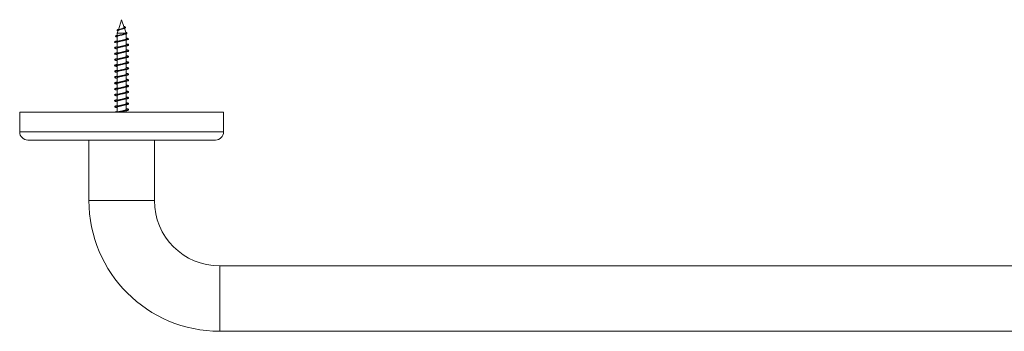
# Model space of a CAD drawing. Units: millimetres. Extents: x -440 to 682, y -261 to 488.
# Drawn here: x -180 to 121, y 393 to 488 of the extents above; entities that cross this region are included whole.
import ezdxf

# ---------------------------------------------------------------- set-up
doc = ezdxf.new("R2010")
doc.units = ezdxf.units.MM

msp = doc.modelspace()

# ---------------------------------------------------------------- linework, layer by layer
at = {"color": 7, "linetype": 'Continuous', "lineweight": 0}
for p, q in [((-148.89, 488.44), (-149.89, 485.37)), ((-148.13, 486.09), (-148.89, 488.44)), ((-149.96, 485.14), (-150.24, 484.29)), ((-148.58, 485.68), (-148.39, 485.74)), ((-148.22, 486.38), (-148.03, 486.36)), ((-147.54, 484.3), (-148.04, 485.84)), ((-150.24, 484.29), (-150.24, 483.58)), ((-150.24, 484.29), (-147.54, 484.29)), ((-150.24, 483.33), (-150.24, 481.83)), ((-148.32, 483.91), (-148.06, 483.97)), ((-147.67, 482.41), (-146.96, 482.35)), ((-147.54, 484.3), (-147.54, 484.29)), ((-147.54, 482.54), (-147.54, 484.09)), ((-147.54, 480.74), (-147.54, 482.22)), ((-150.24, 481.5), (-150.24, 480.03)), ((-150.24, 479.7), (-150.24, 478.23)), ((-147.54, 478.94), (-147.54, 480.42)), ((-150.24, 477.9), (-150.24, 476.43)), ((-150.24, 476.1), (-150.24, 474.63)), ((-147.54, 477.14), (-147.54, 478.62)), ((-147.54, 475.34), (-147.54, 476.82)), ((-150.24, 474.3), (-150.24, 472.83)), ((-147.54, 473.54), (-147.54, 475.02)), ((-147.54, 471.74), (-147.54, 473.22)), ((-150.24, 472.5), (-150.24, 471.03)), ((-150.24, 470.7), (-150.24, 469.23)), ((-147.54, 469.94), (-147.54, 471.42)), ((-150.24, 468.9), (-150.24, 467.43)), ((-150.24, 467.1), (-150.24, 465.63)), ((-147.54, 468.14), (-147.54, 469.62)), ((-147.54, 466.34), (-147.54, 467.82)), ((-150.24, 465.3), (-150.24, 463.83)), ((-147.54, 464.54), (-147.54, 466.02)), ((-147.54, 462.74), (-147.54, 464.22)), ((-150.24, 463.5), (-150.24, 462.03)), ((-150.24, 461.7), (-150.24, 460.23)), ((-147.54, 460.94), (-147.54, 462.42)), ((-180.09, 460.14), (-180.09, 454.14)), ((-118.9, 460.14), (-180.09, 460.14)), ((-147.54, 460.14), (-147.54, 460.62)), ((-117.69, 460.14), (-118.9, 460.14)), ((-117.69, 454.14), (-117.69, 460.14)), ((-121.3, 451.64), (-177.59, 451.64)), ((-158.89, 451.64), (-158.89, 433.14)), ((-138.89, 433.14), (-138.89, 451.64)), ((-120.19, 451.64), (-121.3, 451.64)), ((421.11, 413.14), (-118.89, 413.14)), ((-118.89, 393.14), (421.11, 393.14))]:
    msp.add_line(p, q, dxfattribs=at)
at = {"color": 8, "linetype": 'Continuous', "lineweight": 0}
for p, q in [((-118.9, 454.14), (-180.09, 454.14)), ((-117.69, 454.14), (-118.9, 454.14)), ((-158.89, 433.14), (-138.89, 433.14)), ((-118.89, 393.14), (-118.89, 413.14))]:
    msp.add_line(p, q, dxfattribs=at)
at = {"color": 7, "linetype": 'Continuous', "lineweight": 0, "flags": 128}
msp.add_lwpolyline([(-150.24, 481.32), (-150.49, 481.37), (-150.77, 481.43), (-150.95, 481.5), (-151.03, 481.56), (-151, 481.63), (-150.86, 481.69), (-150.61, 481.76), (-150.28, 481.82), (-149.88, 481.89), (-149.43, 481.95), (-148.95, 482.02), (-148.46, 482.08), (-148, 482.15), (-147.68, 482.2), (-147.4, 482.25), (-147.16, 482.3), (-146.96, 482.35), (-146.96, 482.35)], dxfattribs=at)
at = {"color": 7, "linetype": 'Continuous', "lineweight": 0}
for centre, radius, start, end in [((-177.59, 454.14), 2.5, 180, 270), ((-120.19, 454.14), 2.5, 270, 0), ((-118.89, 433.14), 40, 180, 270), ((-118.89, 433.14), 20, 180, 270)]:
    msp.add_arc(centre, radius, start, end, dxfattribs=at)
for points, knots in [([(-150.01, 484.98), (-150.02, 484.98), (-150.12, 485.01), (-150.21, 485.06), (-150.28, 485.13), (-150.28, 485.18), (-150.21, 485.25), (-150.06, 485.32), (-149.79, 485.41), (-149.48, 485.48), (-149.17, 485.55), (-148.87, 485.62), (-148.58, 485.69), (-148.31, 485.76), (-148.07, 485.83), (-147.89, 485.9), (-147.77, 485.97), (-147.73, 486.04), (-147.76, 486.12), (-147.87, 486.19), (-148.02, 486.25), (-148.12, 486.29), (-148.19, 486.31), (-148.2, 486.31)], [0, 0, 0, 0, 0.005055, 0.075802, 0.123433, 0.171332, 0.219354, 0.28392, 0.348837, 0.414416, 0.463838, 0.513703, 0.563924, 0.614344, 0.665242, 0.716369, 0.767998, 0.819845, 0.872192, 0.924692, 0.960162, 0.995652, 1, 1, 1, 1]), ([(-150.22, 485.23), (-150.23, 485.23), (-150.26, 485.26), (-150.24, 485.32), (-150.11, 485.41), (-149.96, 485.46), (-149.85, 485.49), (-149.85, 485.5)], [0, 0, 0, 0, 0.058825, 0.361879, 0.666584, 0.974394, 1, 1, 1, 1]), ([(-149.96, 485.14), (-149.95, 485.15), (-149.94, 485.19), (-149.87, 485.24), (-149.78, 485.28), (-149.66, 485.34), (-149.52, 485.39), (-149.37, 485.44), (-149.15, 485.5), (-148.87, 485.58), (-148.67, 485.65), (-148.58, 485.68)], [0, 0, 0, 0, 0.095868, 0.191751, 0.290543, 0.383987, 0.48027, 0.571386, 0.665328, 0.843705, 1, 1, 1, 1]), ([(-149.09, 485.58), (-149.09, 485.58), (-149.13, 485.57), (-149.2, 485.55), (-149.28, 485.53), (-149.32, 485.52)], [0, 0, 0, 0, 0.020661, 0.542737, 1, 1, 1, 1]), ([(-148.13, 486.09), (-148.13, 486.08), (-148.1, 486.04), (-148.15, 485.96), (-148.28, 485.87), (-148.51, 485.77), (-148.79, 485.67), (-148.99, 485.61), (-149.09, 485.58)], [0, 0, 0, 0, 0.05325, 0.231826, 0.416926, 0.60861, 0.805011, 1, 1, 1, 1]), ([(-147.78, 486.12), (-147.78, 486.15), (-147.77, 486.19), (-147.82, 486.25), (-147.91, 486.31), (-147.99, 486.34), (-148.03, 486.36)], [0, 0, 0, 0, 0.324223, 0.549117, 0.774142, 1, 1, 1, 1]), ([(-150.24, 483.15), (-150.31, 483.17), (-150.48, 483.2), (-150.65, 483.26), (-150.75, 483.32), (-150.77, 483.39), (-150.68, 483.45), (-150.5, 483.52), (-150.24, 483.59), (-149.9, 483.65), (-149.5, 483.72), (-149.07, 483.79), (-148.64, 483.87), (-148.22, 483.94), (-147.85, 484.01), (-147.55, 484.09), (-147.35, 484.16), (-147.25, 484.23), (-147.26, 484.3), (-147.37, 484.37), (-147.49, 484.42), (-147.59, 484.44), (-147.59, 484.45)], [0, 0, 0, 0, 0.040031, 0.092753, 0.145628, 0.198717, 0.251969, 0.305453, 0.359109, 0.413016, 0.46711, 0.521466, 0.576042, 0.630873, 0.685978, 0.741327, 0.796984, 0.846849, 0.896734, 0.94714, 0.997528, 1, 1, 1, 1]), ([(-150.69, 483.43), (-150.7, 483.44), (-150.74, 483.47), (-150.72, 483.52), (-150.61, 483.59), (-150.45, 483.64), (-150.29, 483.68), (-150.24, 483.69)], [0, 0, 0, 0, 0.077338, 0.335721, 0.59493, 0.855356, 1, 1, 1, 1]), ([(-150.24, 481.5), (-150.24, 481.5), (-150.24, 481.52), (-150.22, 481.55), (-150.15, 481.6), (-150.05, 481.65), (-149.91, 481.7), (-149.74, 481.75), (-149.55, 481.8), (-149.34, 481.85), (-149.11, 481.9), (-148.88, 481.95), (-148.65, 482), (-148.45, 482.04), (-148.33, 482.07), (-148.29, 482.08)], [0, 0, 0, 0, 0.012391, 0.098398, 0.181988, 0.268003, 0.35159, 0.437601, 0.521188, 0.607199, 0.690789, 0.776803, 0.860389, 0.9464, 1, 1, 1, 1]), ([(-150.23, 483.33), (-150.23, 483.34), (-150.23, 483.36), (-150.19, 483.41), (-150.11, 483.46), (-149.98, 483.51), (-149.83, 483.56), (-149.65, 483.61), (-149.45, 483.66), (-149.22, 483.71), (-148.99, 483.76), (-148.76, 483.81), (-148.53, 483.86), (-148.39, 483.9), (-148.32, 483.91)], [0, 0, 0, 0, 0.056374, 0.141381, 0.228852, 0.313847, 0.401306, 0.4863, 0.573758, 0.658763, 0.746233, 0.831239, 0.91871, 1, 1, 1, 1]), ([(-149.38, 483.75), (-149.38, 483.75), (-149.47, 483.73), (-149.6, 483.71), (-149.71, 483.69)], [0, 0, 0, 0, 0.055223, 1, 1, 1, 1]), ([(-147.54, 484.29), (-147.55, 484.27), (-147.56, 484.24), (-147.63, 484.19), (-147.73, 484.14), (-147.87, 484.09), (-148.04, 484.05), (-148.23, 484), (-148.44, 483.95), (-148.67, 483.9), (-148.9, 483.85), (-149.13, 483.81), (-149.29, 483.77), (-149.37, 483.75), (-149.38, 483.75)], [0, 0, 0, 0, 0.088893, 0.180364, 0.269252, 0.360718, 0.449603, 0.541065, 0.629955, 0.721422, 0.810308, 0.901772, 0.99065, 1, 1, 1, 1]), ([(-147.67, 482.41), (-147.7, 482.4), (-147.77, 482.37), (-147.91, 482.32), (-148.08, 482.27), (-148.27, 482.22), (-148.49, 482.17), (-148.72, 482.13), (-148.95, 482.08), (-149.16, 482.03), (-149.28, 482), (-149.33, 481.99)], [0, 0, 0, 0, 0.106126, 0.214789, 0.331103, 0.450797, 0.567021, 0.686613, 0.802859, 0.922477, 1, 1, 1, 1]), ([(-148.29, 482.08), (-148.19, 482.1), (-148, 482.14), (-147.76, 482.18), (-147.65, 482.2)], [0, 0, 0, 0, 0.513973, 1, 1, 1, 1]), ([(-147.54, 482.54), (-147.54, 482.53), (-147.54, 482.5), (-147.59, 482.45), (-147.64, 482.43), (-147.67, 482.41)], [0, 0, 0, 0, 0.270471, 0.664673, 1, 1, 1, 1]), ([(-147.32, 484.33), (-147.31, 484.34), (-147.27, 484.38), (-147.32, 484.44), (-147.44, 484.51), (-147.57, 484.55), (-147.63, 484.56)], [0, 0, 0, 0, 0.168739, 0.479646, 0.793883, 1, 1, 1, 1]), ([(-146.85, 482.54), (-146.83, 482.55), (-146.79, 482.58), (-146.84, 482.64), (-146.96, 482.7), (-147.18, 482.76), (-147.38, 482.8), (-147.52, 482.83), (-147.54, 482.83)], [0, 0, 0, 0, 0.152643, 0.354555, 0.556986, 0.760046, 0.963611, 1, 1, 1, 1]), ([(-146.96, 482.35), (-146.92, 482.36), (-146.84, 482.39), (-146.79, 482.44), (-146.77, 482.48), (-146.81, 482.53), (-146.93, 482.58), (-147.14, 482.64), (-147.35, 482.69), (-147.5, 482.71), (-147.54, 482.72)], [0, 0, 0, 0, 0.121195, 0.240667, 0.357716, 0.475761, 0.633393, 0.791378, 0.94977, 1, 1, 1, 1]), ([(-150.98, 481.64), (-151, 481.65), (-151.05, 481.7), (-150.99, 481.76), (-150.83, 481.82), (-150.58, 481.89), (-150.35, 481.93), (-150.24, 481.95)], [0, 0, 0, 0, 0.185317, 0.392942, 0.60136, 0.809203, 1, 1, 1, 1]), ([(-150.24, 479.52), (-150.28, 479.53), (-150.46, 479.56), (-150.69, 479.61), (-150.92, 479.68), (-151.03, 479.74), (-151.04, 479.81), (-150.93, 479.87), (-150.72, 479.94), (-150.42, 480), (-150.04, 480.07), (-149.6, 480.13), (-149.12, 480.2), (-148.63, 480.26), (-148.15, 480.33), (-147.71, 480.39), (-147.34, 480.46), (-147.04, 480.52), (-146.83, 480.59), (-146.74, 480.65), (-146.75, 480.72), (-146.87, 480.78), (-147.1, 480.85), (-147.33, 480.9), (-147.5, 480.92), (-147.54, 480.93)], [0, 0, 0, 0, 0.015586, 0.061762, 0.108118, 0.154302, 0.20062, 0.246894, 0.293117, 0.339463, 0.385632, 0.431984, 0.478187, 0.524481, 0.570784, 0.616981, 0.663336, 0.709506, 0.755847, 0.802077, 0.848342, 0.894668, 0.940848, 0.987205, 1, 1, 1, 1]), ([(-150.97, 479.84), (-150.99, 479.85), (-151.05, 479.88), (-151.02, 479.94), (-150.9, 480), (-150.67, 480.07), (-150.44, 480.11), (-150.27, 480.14), (-150.24, 480.15)], [0, 0, 0, 0, 0.1128835, 0.3211172, 0.5299086, 0.7379027, 0.9467187, 1, 1, 1, 1]), ([(-150.24, 477.72), (-150.24, 477.72), (-150.38, 477.74), (-150.59, 477.79), (-150.85, 477.85), (-151, 477.92), (-151.05, 477.98), (-150.98, 478.05), (-150.81, 478.11), (-150.54, 478.18), (-150.18, 478.24), (-149.76, 478.31), (-149.29, 478.37), (-148.8, 478.44), (-148.32, 478.5), (-147.86, 478.57), (-147.46, 478.63), (-147.13, 478.7), (-146.89, 478.76), (-146.76, 478.83), (-146.73, 478.89), (-146.82, 478.96), (-147.01, 479.02), (-147.25, 479.08), (-147.46, 479.12), (-147.54, 479.13)], [0, 0, 0, 0, 0.000285, 0.046528, 0.092815, 0.138968, 0.185292, 0.231436, 0.277734, 0.323954, 0.370165, 0.41647, 0.462611, 0.508934, 0.555092, 0.60137, 0.647622, 0.693803, 0.740121, 0.786257, 0.832574, 0.878753, 0.925006, 0.971285, 1, 1, 1, 1]), ([(-150.23, 479.7), (-150.23, 479.71), (-150.24, 479.73), (-150.19, 479.78), (-150.11, 479.83), (-149.99, 479.87), (-149.84, 479.92), (-149.66, 479.97), (-149.46, 480.02), (-149.24, 480.07), (-149.01, 480.12), (-148.78, 480.17), (-148.55, 480.22), (-148.38, 480.26), (-148.3, 480.28), (-148.28, 480.28)], [0, 0, 0, 0, 0.0489606, 0.1348564, 0.218326, 0.3042152, 0.3876916, 0.4735887, 0.5570636, 0.6429591, 0.7264332, 0.8123276, 0.8958062, 0.9817059, 1, 1, 1, 1]), ([(-149.33, 481.99), (-149.43, 481.97), (-149.63, 481.93), (-149.88, 481.89), (-150.01, 481.87)], [0, 0, 0, 0, 0.483514, 1, 1, 1, 1]), ([(-149.33, 480.19), (-149.42, 480.18), (-149.62, 480.13), (-149.87, 480.09), (-150.01, 480.07)], [0, 0, 0, 0, 0.431157, 1, 1, 1, 1]), ([(-147.54, 480.74), (-147.54, 480.72), (-147.55, 480.69), (-147.61, 480.64), (-147.7, 480.59), (-147.83, 480.54), (-148, 480.49), (-148.19, 480.45), (-148.4, 480.4), (-148.62, 480.35), (-148.85, 480.3), (-149.08, 480.25), (-149.25, 480.21), (-149.33, 480.19), (-149.33, 480.19)], [0, 0, 0, 0, 0.085331, 0.177048, 0.266186, 0.357908, 0.447047, 0.53877, 0.627906, 0.719627, 0.808768, 0.900493, 0.989629, 1, 1, 1, 1]), ([(-148.29, 480.28), (-148.18, 480.3), (-147.99, 480.35), (-147.75, 480.39), (-147.65, 480.4)], [0, 0, 0, 0, 0.554545, 1, 1, 1, 1]), ([(-146.8, 480.74), (-146.78, 480.75), (-146.72, 480.79), (-146.77, 480.85), (-146.91, 480.91), (-147.16, 480.98), (-147.38, 481.02), (-147.53, 481.05), (-147.54, 481.05)], [0, 0, 0, 0, 0.148964, 0.356614, 0.565061, 0.772711, 0.981008, 1, 1, 1, 1]), ([(-146.8, 478.94), (-146.79, 478.94), (-146.73, 478.97), (-146.74, 479.02), (-146.84, 479.09), (-147.06, 479.15), (-147.3, 479.21), (-147.48, 479.24), (-147.54, 479.25)], [0, 0, 0, 0, 0.076558, 0.285281, 0.494123, 0.70242, 0.911464, 1, 1, 1, 1]), ([(-150.98, 478.04), (-150.99, 478.04), (-151.04, 478.07), (-151.04, 478.11), (-150.96, 478.18), (-150.76, 478.24), (-150.52, 478.3), (-150.31, 478.33), (-150.24, 478.35)], [0, 0, 0, 0, 0.040121, 0.249053, 0.457631, 0.666171, 0.875133, 1, 1, 1, 1]), ([(-150.24, 475.92), (-150.29, 475.93), (-150.44, 475.96), (-150.63, 476), (-150.82, 476.05), (-150.97, 476.1), (-151.05, 476.16), (-151.02, 476.23), (-150.88, 476.29), (-150.64, 476.36), (-150.31, 476.42), (-149.91, 476.49), (-149.46, 476.55), (-148.97, 476.62), (-148.48, 476.68), (-148.01, 476.75), (-147.59, 476.81), (-147.24, 476.88), (-146.96, 476.94), (-146.79, 477.01), (-146.73, 477.07), (-146.77, 477.14), (-146.93, 477.2), (-147.18, 477.27), (-147.42, 477.31), (-147.54, 477.33)], [0, 0, 0, 0, 0.01828, 0.05297, 0.087609, 0.122335, 0.168582, 0.214724, 0.261022, 0.307137, 0.353423, 0.399597, 0.445807, 0.492077, 0.538202, 0.584503, 0.630627, 0.676896, 0.723104, 0.769281, 0.815567, 0.861682, 0.907981, 0.954121, 1, 1, 1, 1]), ([(-150.98, 476.24), (-151, 476.25), (-151.05, 476.29), (-151, 476.36), (-150.84, 476.42), (-150.59, 476.49), (-150.35, 476.53), (-150.24, 476.55)], [0, 0, 0, 0, 0.175419, 0.382859, 0.591068, 0.798776, 1, 1, 1, 1]), ([(-150.24, 477.9), (-150.24, 477.9), (-150.24, 477.91), (-150.22, 477.95), (-150.17, 478), (-150.07, 478.05), (-149.93, 478.1), (-149.77, 478.15), (-149.58, 478.2), (-149.37, 478.24), (-149.14, 478.29), (-148.91, 478.34), (-148.68, 478.39), (-148.46, 478.44), (-148.34, 478.47), (-148.28, 478.48)], [0, 0, 0, 0, 0.0020367, 0.0854668, 0.1713161, 0.2547478, 0.3405991, 0.4240247, 0.5098691, 0.5932982, 0.679147, 0.7625789, 0.8484306, 0.9318594, 1, 1, 1, 1]), ([(-150.23, 476.1), (-150.23, 476.11), (-150.24, 476.13), (-150.2, 476.17), (-150.13, 476.22), (-150.01, 476.27), (-149.87, 476.32), (-149.69, 476.37), (-149.49, 476.42), (-149.27, 476.47), (-149.04, 476.52), (-148.81, 476.56), (-148.58, 476.61), (-148.4, 476.65), (-148.31, 476.68), (-148.28, 476.68)], [0, 0, 0, 0, 0.038597, 0.122082, 0.207988, 0.291471, 0.377375, 0.460862, 0.546771, 0.630253, 0.716156, 0.799637, 0.885539, 0.969026, 1, 1, 1, 1]), ([(-149.33, 478.39), (-149.42, 478.38), (-149.62, 478.33), (-149.87, 478.29), (-150.01, 478.27)], [0, 0, 0, 0, 0.432891, 1, 1, 1, 1]), ([(-149.33, 476.59), (-149.44, 476.57), (-149.65, 476.53), (-149.9, 476.49), (-150.01, 476.47)], [0, 0, 0, 0, 0.556104, 1, 1, 1, 1]), ([(-147.54, 478.94), (-147.54, 478.93), (-147.54, 478.91), (-147.58, 478.86), (-147.66, 478.81), (-147.77, 478.77), (-147.92, 478.72), (-148.1, 478.67), (-148.3, 478.62), (-148.52, 478.57), (-148.75, 478.52), (-148.98, 478.47), (-149.18, 478.43), (-149.29, 478.4), (-149.33, 478.39)], [0, 0, 0, 0, 0.046335, 0.138167, 0.227407, 0.319236, 0.408476, 0.500305, 0.589549, 0.681382, 0.770619, 0.862444, 0.951685, 1, 1, 1, 1]), ([(-147.54, 477.14), (-147.54, 477.14), (-147.53, 477.12), (-147.56, 477.09), (-147.62, 477.04), (-147.72, 476.99), (-147.86, 476.94), (-148.02, 476.89), (-148.21, 476.84), (-148.42, 476.79), (-148.65, 476.74), (-148.88, 476.69), (-149.11, 476.64), (-149.26, 476.61), (-149.33, 476.59)], [0, 0, 0, 0, 0.00723, 0.098965, 0.188117, 0.279855, 0.369008, 0.460745, 0.549892, 0.641624, 0.730776, 0.822513, 0.911664, 1, 1, 1, 1]), ([(-148.28, 478.48), (-148.2, 478.5), (-148.01, 478.54), (-147.78, 478.58), (-147.65, 478.6)], [0, 0, 0, 0, 0.430196, 1, 1, 1, 1]), ([(-148.29, 476.68), (-148.19, 476.7), (-148, 476.74), (-147.77, 476.78), (-147.65, 476.8)], [0, 0, 0, 0, 0.501232, 1, 1, 1, 1]), ([(-146.79, 477.14), (-146.79, 477.14), (-146.74, 477.16), (-146.74, 477.2), (-146.79, 477.27), (-146.97, 477.33), (-147.22, 477.39), (-147.44, 477.43), (-147.54, 477.45)], [0, 0, 0, 0, 0.003563, 0.212376, 0.420474, 0.629055, 0.837597, 1, 1, 1, 1]), ([(-150.99, 474.44), (-151.01, 474.45), (-151.04, 474.48), (-151.02, 474.53), (-150.94, 474.58), (-150.8, 474.63), (-150.61, 474.68), (-150.42, 474.72), (-150.28, 474.74), (-150.24, 474.75)], [0, 0, 0, 0, 0.155092, 0.311109, 0.467612, 0.623618, 0.779601, 0.936113, 1, 1, 1, 1]), ([(-150.24, 474.12), (-150.28, 474.13), (-150.41, 474.15), (-150.6, 474.19), (-150.8, 474.24), (-150.94, 474.29), (-151.02, 474.34), (-151.04, 474.39), (-151, 474.44), (-150.89, 474.48), (-150.73, 474.53), (-150.51, 474.58), (-150.25, 474.63), (-149.95, 474.68), (-149.62, 474.73), (-149.26, 474.78), (-148.9, 474.83), (-148.53, 474.87), (-148.18, 474.92), (-147.84, 474.97), (-147.54, 475.02), (-147.27, 475.07), (-147.06, 475.12), (-146.89, 475.17), (-146.78, 475.22), (-146.74, 475.27), (-146.75, 475.31), (-146.83, 475.36), (-146.97, 475.41), (-147.16, 475.46), (-147.36, 475.5), (-147.5, 475.52), (-147.54, 475.53)], [0, 0, 0, 0, 0.013779, 0.04838, 0.083085, 0.117806, 0.152415, 0.187119, 0.221841, 0.256497, 0.291141, 0.325892, 0.360534, 0.39517, 0.429924, 0.464567, 0.499221, 0.533944, 0.568649, 0.603261, 0.637978, 0.672688, 0.707286, 0.742014, 0.776715, 0.811354, 0.846035, 0.880775, 0.915409, 0.950059, 0.984816, 1, 1, 1, 1]), ([(-150.24, 472.32), (-150.26, 472.33), (-150.39, 472.35), (-150.57, 472.38), (-150.78, 472.43), (-150.93, 472.48), (-151.01, 472.53), (-151.04, 472.58), (-151.01, 472.63), (-150.91, 472.68), (-150.75, 472.73), (-150.55, 472.78), (-150.29, 472.82), (-149.99, 472.87), (-149.66, 472.92), (-149.31, 472.97), (-148.95, 473.02), (-148.58, 473.07), (-148.22, 473.12), (-147.88, 473.17), (-147.58, 473.21), (-147.31, 473.26), (-147.08, 473.31), (-146.91, 473.36), (-146.79, 473.41), (-146.74, 473.46), (-146.75, 473.51), (-146.82, 473.56), (-146.95, 473.61), (-147.14, 473.65), (-147.33, 473.7), (-147.48, 473.72), (-147.54, 473.73)], [0, 0, 0, 0, 0.0092469, 0.0439339, 0.0786666, 0.1132947, 0.147947, 0.1826986, 0.2173076, 0.2519781, 0.2867077, 0.3213684, 0.356007, 0.3907328, 0.4254191, 0.4600172, 0.4947616, 0.5294305, 0.564055, 0.5987726, 0.6334813, 0.6681102, 0.702783, 0.737526, 0.7721235, 0.8068102, 0.8415363, 0.8761634, 0.9108351, 0.9455636, 0.9802323, 1, 1, 1, 1]), ([(-150.24, 474.3), (-150.23, 474.31), (-150.23, 474.34), (-150.17, 474.39), (-150.08, 474.44), (-149.95, 474.49), (-149.79, 474.54), (-149.6, 474.59), (-149.4, 474.64), (-149.17, 474.69), (-148.94, 474.74), (-148.71, 474.79), (-148.48, 474.83), (-148.35, 474.87), (-148.28, 474.88)], [0, 0, 0, 0, 0.075149, 0.15861, 0.24449, 0.327952, 0.413836, 0.497294, 0.583172, 0.666634, 0.752517, 0.835977, 0.921858, 1, 1, 1, 1]), ([(-150.23, 472.5), (-150.24, 472.5), (-150.24, 472.52), (-150.21, 472.56), (-150.14, 472.61), (-150.03, 472.66), (-149.89, 472.71), (-149.72, 472.76), (-149.52, 472.81), (-149.3, 472.86), (-149.07, 472.91), (-148.84, 472.96), (-148.61, 473.01), (-148.42, 473.05), (-148.32, 473.07), (-148.28, 473.08)], [0, 0, 0, 0, 0.0257872, 0.1116426, 0.1950759, 0.2809286, 0.3643608, 0.450212, 0.5336498, 0.6195075, 0.7029406, 0.7887932, 0.8722282, 0.9580823, 1, 1, 1, 1]), ([(-149.33, 474.79), (-149.44, 474.77), (-149.64, 474.73), (-149.89, 474.69), (-150.01, 474.67)], [0, 0, 0, 0, 0.5408778, 1, 1, 1, 1]), ([(-149.33, 472.99), (-149.42, 472.97), (-149.62, 472.93), (-149.87, 472.89), (-150.01, 472.87)], [0, 0, 0, 0, 0.450645, 1, 1, 1, 1]), ([(-147.54, 475.34), (-147.54, 475.33), (-147.54, 475.3), (-147.59, 475.26), (-147.67, 475.21), (-147.79, 475.16), (-147.95, 475.11), (-148.13, 475.06), (-148.33, 475.01), (-148.55, 474.96), (-148.78, 474.91), (-149.02, 474.86), (-149.2, 474.82), (-149.3, 474.8), (-149.33, 474.79)], [0, 0, 0, 0, 0.0599864, 0.1491625, 0.2409248, 0.3300997, 0.4218598, 0.5110394, 0.6028053, 0.6919816, 0.7837434, 0.8729198, 0.9646822, 1, 1, 1, 1]), ([(-147.54, 473.54), (-147.54, 473.54), (-147.54, 473.52), (-147.56, 473.48), (-147.63, 473.43), (-147.74, 473.38), (-147.88, 473.33), (-148.05, 473.28), (-148.24, 473.23), (-148.46, 473.18), (-148.68, 473.13), (-148.92, 473.08), (-149.14, 473.04), (-149.27, 473.01), (-149.33, 472.99)], [0, 0, 0, 0, 0.020898, 0.110123, 0.201935, 0.291162, 0.382977, 0.4722, 0.56401, 0.653237, 0.745051, 0.834278, 0.926093, 1, 1, 1, 1]), ([(-148.29, 474.88), (-148.18, 474.9), (-147.99, 474.95), (-147.76, 474.99), (-147.65, 475)], [0, 0, 0, 0, 0.5530461, 1, 1, 1, 1]), ([(-148.28, 473.08), (-148.2, 473.1), (-148, 473.14), (-147.78, 473.18), (-147.65, 473.2)], [0, 0, 0, 0, 0.434645, 1, 1, 1, 1]), ([(-146.8, 475.34), (-146.78, 475.34), (-146.74, 475.37), (-146.74, 475.41), (-146.79, 475.46), (-146.91, 475.51), (-147.08, 475.56), (-147.29, 475.6), (-147.46, 475.63), (-147.54, 475.65)], [0, 0, 0, 0, 0.087357, 0.243156, 0.39903, 0.555382, 0.711111, 0.867069, 1, 1, 1, 1]), ([(-146.8, 473.54), (-146.79, 473.54), (-146.74, 473.57), (-146.74, 473.61), (-146.78, 473.65), (-146.89, 473.7), (-147.05, 473.75), (-147.27, 473.8), (-147.45, 473.83), (-147.54, 473.85)], [0, 0, 0, 0, 0.066456, 0.222217, 0.378232, 0.533979, 0.689478, 0.845593, 1, 1, 1, 1]), ([(-150.98, 472.64), (-151, 472.65), (-151.04, 472.68), (-151.03, 472.73), (-150.96, 472.78), (-150.82, 472.82), (-150.63, 472.87), (-150.44, 472.91), (-150.29, 472.94), (-150.24, 472.95)], [0, 0, 0, 0, 0.134302, 0.290748, 0.446884, 0.60292, 0.759349, 0.9156, 1, 1, 1, 1]), ([(-150.98, 470.84), (-151, 470.85), (-151.04, 470.88), (-151.03, 470.92), (-150.97, 470.97), (-150.85, 471.02), (-150.66, 471.07), (-150.46, 471.11), (-150.3, 471.14), (-150.24, 471.15)], [0, 0, 0, 0, 0.113966, 0.270004, 0.425958, 0.582428, 0.738545, 0.894557, 1, 1, 1, 1]), ([(-150.24, 470.52), (-150.25, 470.52), (-150.37, 470.54), (-150.54, 470.58), (-150.75, 470.63), (-150.91, 470.68), (-151.01, 470.72), (-151.04, 470.77), (-151.01, 470.82), (-150.93, 470.87), (-150.78, 470.92), (-150.58, 470.97), (-150.32, 471.02), (-150.03, 471.07), (-149.71, 471.12), (-149.36, 471.16), (-148.99, 471.21), (-148.63, 471.26), (-148.27, 471.31), (-147.93, 471.36), (-147.62, 471.41), (-147.34, 471.46), (-147.11, 471.51), (-146.93, 471.55), (-146.81, 471.6), (-146.74, 471.65), (-146.74, 471.7), (-146.81, 471.75), (-146.93, 471.8), (-147.11, 471.85), (-147.31, 471.89), (-147.47, 471.92), (-147.54, 471.93)], [0, 0, 0, 0, 0.004848, 0.039563, 0.074176, 0.108847, 0.143567, 0.178222, 0.212834, 0.247577, 0.282215, 0.316834, 0.351569, 0.386224, 0.420856, 0.455554, 0.490265, 0.524855, 0.559553, 0.594259, 0.628852, 0.663552, 0.698258, 0.732897, 0.767538, 0.802276, 0.836903, 0.871531, 0.906275, 0.940898, 0.975544, 1, 1, 1, 1]), ([(-150.24, 468.72), (-150.24, 468.72), (-150.34, 468.74), (-150.51, 468.77), (-150.73, 468.82), (-150.89, 468.87), (-151, 468.92), (-151.04, 468.97), (-151.02, 469.02), (-150.94, 469.06), (-150.8, 469.11), (-150.61, 469.16), (-150.36, 469.21), (-150.07, 469.26), (-149.75, 469.31), (-149.4, 469.36), (-149.04, 469.41), (-148.68, 469.46), (-148.31, 469.5), (-147.97, 469.55), (-147.65, 469.6), (-147.37, 469.65), (-147.14, 469.7), (-146.95, 469.75), (-146.82, 469.8), (-146.75, 469.85), (-146.74, 469.89), (-146.79, 469.94), (-146.91, 469.99), (-147.08, 470.04), (-147.29, 470.09), (-147.46, 470.12), (-147.54, 470.13)], [0, 0, 0, 0, 0.000586, 0.035193, 0.069811, 0.10454, 0.13914, 0.173776, 0.208479, 0.24314, 0.277735, 0.312432, 0.347105, 0.381676, 0.416388, 0.451048, 0.485654, 0.520327, 0.555031, 0.589634, 0.624268, 0.658995, 0.693576, 0.728228, 0.762933, 0.797561, 0.832185, 0.866889, 0.901546, 0.936124, 0.970848, 1, 1, 1, 1]), ([(-150.23, 470.7), (-150.23, 470.71), (-150.23, 470.74), (-150.18, 470.78), (-150.1, 470.83), (-149.97, 470.88), (-149.82, 470.93), (-149.63, 470.98), (-149.43, 471.03), (-149.21, 471.08), (-148.97, 471.13), (-148.74, 471.18), (-148.51, 471.23), (-148.36, 471.26), (-148.29, 471.28), (-148.28, 471.28)], [0, 0, 0, 0, 0.0623803, 0.1482422, 0.2316898, 0.3175578, 0.4010059, 0.4868743, 0.5703184, 0.6561818, 0.7396315, 0.8255013, 0.9089494, 0.9948175, 1, 1, 1, 1]), ([(-149.33, 471.19), (-149.42, 471.17), (-149.63, 471.13), (-149.87, 471.09), (-150.01, 471.07)], [0, 0, 0, 0, 0.436545, 1, 1, 1, 1]), ([(-147.54, 471.74), (-147.54, 471.73), (-147.55, 471.7), (-147.6, 471.65), (-147.69, 471.6), (-147.81, 471.55), (-147.97, 471.5), (-148.15, 471.45), (-148.36, 471.4), (-148.58, 471.35), (-148.82, 471.3), (-149.05, 471.26), (-149.22, 471.22), (-149.31, 471.2), (-149.33, 471.19)], [0, 0, 0, 0, 0.071052, 0.162819, 0.251998, 0.343762, 0.432945, 0.524715, 0.613894, 0.70566, 0.794839, 0.886605, 0.975787, 1, 1, 1, 1]), ([(-148.29, 471.28), (-148.19, 471.3), (-148, 471.34), (-147.77, 471.38), (-147.65, 471.4)], [0, 0, 0, 0, 0.491269, 1, 1, 1, 1]), ([(-146.8, 471.74), (-146.79, 471.74), (-146.75, 471.76), (-146.74, 471.8), (-146.77, 471.85), (-146.87, 471.9), (-147.03, 471.95), (-147.24, 471.99), (-147.42, 472.03), (-147.53, 472.05), (-147.54, 472.05)], [0, 0, 0, 0, 0.045896, 0.202171, 0.357903, 0.513741, 0.669891, 0.825901, 0.981551, 1, 1, 1, 1]), ([(-146.8, 469.94), (-146.79, 469.94), (-146.75, 469.96), (-146.74, 469.99), (-146.76, 470.04), (-146.86, 470.09), (-147, 470.14), (-147.21, 470.19), (-147.39, 470.22), (-147.51, 470.24), (-147.54, 470.25)], [0, 0, 0, 0, 0.025657, 0.181746, 0.337477, 0.493866, 0.649874, 0.80571, 0.961994, 1, 1, 1, 1]), ([(-150.98, 469.04), (-150.99, 469.05), (-151.04, 469.07), (-151.04, 469.11), (-150.98, 469.16), (-150.87, 469.21), (-150.69, 469.26), (-150.48, 469.31), (-150.31, 469.34), (-150.24, 469.35)], [0, 0, 0, 0, 0.093305, 0.249093, 0.405343, 0.561486, 0.717166, 0.873481, 1, 1, 1, 1]), ([(-150.98, 467.24), (-150.99, 467.24), (-151.03, 467.27), (-151.04, 467.31), (-150.99, 467.36), (-150.88, 467.4), (-150.72, 467.45), (-150.5, 467.5), (-150.33, 467.53), (-150.24, 467.55)], [0, 0, 0, 0, 0.07236, 0.228456, 0.38438, 0.540035, 0.695937, 0.852052, 1, 1, 1, 1]), ([(-150.24, 466.92), (-150.32, 466.94), (-150.49, 466.97), (-150.7, 467.01), (-150.87, 467.06), (-150.99, 467.11), (-151.04, 467.16), (-151.03, 467.21), (-150.95, 467.26), (-150.82, 467.31), (-150.63, 467.36), (-150.4, 467.4), (-150.11, 467.45), (-149.79, 467.5), (-149.45, 467.55), (-149.09, 467.6), (-148.72, 467.65), (-148.36, 467.7), (-148.02, 467.75), (-147.69, 467.8), (-147.41, 467.84), (-147.16, 467.89), (-146.97, 467.94), (-146.83, 467.99), (-146.75, 468.04), (-146.74, 468.09), (-146.78, 468.14), (-146.89, 468.19), (-147.06, 468.23), (-147.27, 468.28), (-147.45, 468.32), (-147.54, 468.33)], [0, 0, 0, 0, 0.030365, 0.065069, 0.099719, 0.134299, 0.169023, 0.203655, 0.238255, 0.272959, 0.307626, 0.342232, 0.376893, 0.411602, 0.446171, 0.480843, 0.515538, 0.550127, 0.584789, 0.619489, 0.654122, 0.688724, 0.723449, 0.758065, 0.79267, 0.82739, 0.862019, 0.896638, 0.931323, 0.966011, 1, 1, 1, 1]), ([(-150.24, 468.9), (-150.24, 468.9), (-150.24, 468.92), (-150.22, 468.96), (-150.15, 469.01), (-150.05, 469.06), (-149.91, 469.1), (-149.74, 469.15), (-149.55, 469.2), (-149.33, 469.25), (-149.11, 469.3), (-148.87, 469.35), (-148.64, 469.4), (-148.44, 469.44), (-148.33, 469.47), (-148.29, 469.48)], [0, 0, 0, 0, 0.015442, 0.098957, 0.184896, 0.268405, 0.354336, 0.437847, 0.52378, 0.607293, 0.693229, 0.776738, 0.862668, 0.94618, 1, 1, 1, 1]), ([(-150.23, 467.1), (-150.23, 467.11), (-150.24, 467.13), (-150.19, 467.18), (-150.11, 467.23), (-149.99, 467.28), (-149.84, 467.33), (-149.66, 467.38), (-149.46, 467.42), (-149.24, 467.47), (-149.01, 467.52), (-148.77, 467.57), (-148.54, 467.62), (-148.38, 467.66), (-148.3, 467.68), (-148.28, 467.68)], [0, 0, 0, 0, 0.051998, 0.135421, 0.221263, 0.30469, 0.390537, 0.473961, 0.559805, 0.643226, 0.729066, 0.812493, 0.898338, 0.981761, 1, 1, 1, 1]), ([(-149.33, 469.39), (-149.42, 469.38), (-149.62, 469.33), (-149.87, 469.29), (-150.01, 469.27)], [0, 0, 0, 0, 0.4312011, 1, 1, 1, 1]), ([(-149.33, 467.59), (-149.44, 467.57), (-149.64, 467.53), (-149.89, 467.49), (-150.01, 467.47)], [0, 0, 0, 0, 0.553884, 1, 1, 1, 1]), ([(-147.54, 469.94), (-147.54, 469.93), (-147.54, 469.91), (-147.57, 469.87), (-147.64, 469.82), (-147.75, 469.77), (-147.9, 469.72), (-148.07, 469.67), (-148.27, 469.62), (-148.49, 469.58), (-148.71, 469.53), (-148.95, 469.48), (-149.16, 469.43), (-149.28, 469.4), (-149.33, 469.39)], [0, 0, 0, 0, 0.0319687, 0.1237413, 0.212931, 0.3047077, 0.3938922, 0.4856629, 0.5748501, 0.666624, 0.7558115, 0.8475859, 0.9367673, 1, 1, 1, 1]), ([(-147.54, 468.14), (-147.54, 468.12), (-147.55, 468.09), (-147.61, 468.04), (-147.7, 467.99), (-147.83, 467.95), (-147.99, 467.9), (-148.18, 467.85), (-148.39, 467.8), (-148.62, 467.75), (-148.85, 467.7), (-149.08, 467.65), (-149.24, 467.61), (-149.32, 467.6), (-149.33, 467.59)], [0, 0, 0, 0, 0.0847238, 0.173915, 0.2656931, 0.3548891, 0.4466723, 0.5358656, 0.627646, 0.7168358, 0.8086118, 0.8978084, 0.9895919, 1, 1, 1, 1]), ([(-148.29, 469.48), (-148.18, 469.5), (-147.99, 469.55), (-147.75, 469.59), (-147.65, 469.6)], [0, 0, 0, 0, 0.555307, 1, 1, 1, 1]), ([(-148.28, 467.68), (-148.2, 467.7), (-148.01, 467.74), (-147.78, 467.78), (-147.65, 467.8)], [0, 0, 0, 0, 0.431904, 1, 1, 1, 1]), ([(-146.79, 468.14), (-146.79, 468.14), (-146.76, 468.15), (-146.74, 468.19), (-146.76, 468.23), (-146.84, 468.28), (-146.98, 468.33), (-147.18, 468.38), (-147.37, 468.42), (-147.5, 468.44), (-147.54, 468.45)], [0, 0, 0, 0, 0.004939, 0.160951, 0.317265, 0.473584, 0.629399, 0.785708, 0.942017, 1, 1, 1, 1]), ([(-150.24, 465.12), (-150.31, 465.13), (-150.47, 465.16), (-150.68, 465.21), (-150.85, 465.26), (-150.97, 465.31), (-151.04, 465.35), (-151.03, 465.4), (-150.97, 465.45), (-150.84, 465.5), (-150.66, 465.55), (-150.43, 465.6), (-150.15, 465.65), (-149.84, 465.7), (-149.5, 465.74), (-149.14, 465.79), (-148.77, 465.84), (-148.41, 465.89), (-148.06, 465.94), (-147.73, 465.99), (-147.44, 466.04), (-147.19, 466.09), (-146.99, 466.14), (-146.85, 466.18), (-146.76, 466.23), (-146.74, 466.28), (-146.77, 466.33), (-146.87, 466.38), (-147.03, 466.43), (-147.24, 466.48), (-147.42, 466.51), (-147.53, 466.53), (-147.54, 466.53)], [0, 0, 0, 0, 0.02564, 0.060274, 0.094911, 0.129616, 0.16431, 0.198903, 0.233606, 0.268301, 0.302886, 0.337596, 0.372286, 0.406914, 0.441572, 0.476301, 0.510918, 0.545553, 0.580294, 0.6149, 0.649553, 0.684269, 0.718935, 0.753548, 0.78826, 0.822941, 0.857525, 0.892253, 0.926919, 0.961536, 0.996229, 1, 1, 1, 1]), ([(-150.98, 465.44), (-150.99, 465.44), (-151.03, 465.46), (-151.04, 465.5), (-151, 465.55), (-150.9, 465.6), (-150.74, 465.65), (-150.53, 465.7), (-150.35, 465.73), (-150.25, 465.75), (-150.24, 465.75)], [0, 0, 0, 0, 0.052079, 0.208105, 0.36364, 0.519734, 0.675741, 0.831465, 0.987326, 1, 1, 1, 1]), ([(-150.24, 463.32), (-150.3, 463.33), (-150.45, 463.36), (-150.65, 463.4), (-150.83, 463.45), (-150.96, 463.5), (-151.03, 463.55), (-151.04, 463.6), (-150.98, 463.65), (-150.86, 463.69), (-150.69, 463.74), (-150.46, 463.79), (-150.19, 463.84), (-149.88, 463.89), (-149.54, 463.94), (-149.19, 463.99), (-148.82, 464.04), (-148.46, 464.08), (-148.1, 464.13), (-147.78, 464.18), (-147.48, 464.23), (-147.22, 464.28), (-147.02, 464.33), (-146.86, 464.38), (-146.77, 464.43), (-146.74, 464.48), (-146.77, 464.52), (-146.86, 464.57), (-147.01, 464.62), (-147.21, 464.67), (-147.39, 464.71), (-147.52, 464.73), (-147.54, 464.73)], [0, 0, 0, 0, 0.020985, 0.05558, 0.090322, 0.124991, 0.159616, 0.194326, 0.229039, 0.263664, 0.298332, 0.333075, 0.36767, 0.402355, 0.437078, 0.47171, 0.506374, 0.541102, 0.57577, 0.610379, 0.645128, 0.679778, 0.714403, 0.749136, 0.783816, 0.818448, 0.85314, 0.887867, 0.92246, 0.95716, 0.991876, 1, 1, 1, 1]), ([(-150.24, 465.3), (-150.24, 465.3), (-150.24, 465.32), (-150.22, 465.35), (-150.16, 465.4), (-150.06, 465.45), (-149.93, 465.5), (-149.76, 465.55), (-149.57, 465.6), (-149.36, 465.65), (-149.14, 465.7), (-148.91, 465.74), (-148.67, 465.79), (-148.46, 465.84), (-148.34, 465.87), (-148.28, 465.88)], [0, 0, 0, 0, 0.002673, 0.088569, 0.17205, 0.257953, 0.34143, 0.427329, 0.510808, 0.596709, 0.68019, 0.766093, 0.849569, 0.935465, 1, 1, 1, 1]), ([(-150.23, 463.5), (-150.23, 463.51), (-150.24, 463.53), (-150.2, 463.57), (-150.12, 463.62), (-150.01, 463.67), (-149.86, 463.72), (-149.69, 463.77), (-149.48, 463.82), (-149.27, 463.87), (-149.04, 463.92), (-148.8, 463.97), (-148.57, 464.02), (-148.4, 464.05), (-148.31, 464.08), (-148.28, 464.08)], [0, 0, 0, 0, 0.039247, 0.125161, 0.208648, 0.294556, 0.37805, 0.463966, 0.547458, 0.633372, 0.716864, 0.802777, 0.886273, 0.972192, 1, 1, 1, 1]), ([(-149.33, 465.79), (-149.43, 465.77), (-149.64, 465.73), (-149.88, 465.69), (-150.01, 465.67)], [0, 0, 0, 0, 0.507572, 1, 1, 1, 1]), ([(-149.33, 463.99), (-149.42, 463.98), (-149.62, 463.93), (-149.87, 463.89), (-150.01, 463.87)], [0, 0, 0, 0, 0.4310929, 1, 1, 1, 1]), ([(-147.54, 466.34), (-147.54, 466.33), (-147.54, 466.31), (-147.58, 466.27), (-147.66, 466.22), (-147.77, 466.17), (-147.92, 466.12), (-148.1, 466.07), (-148.3, 466.02), (-148.52, 465.97), (-148.75, 465.92), (-148.98, 465.87), (-149.18, 465.83), (-149.29, 465.8), (-149.33, 465.79)], [0, 0, 0, 0, 0.045656, 0.134878, 0.226688, 0.315906, 0.407711, 0.496929, 0.588735, 0.677958, 0.769769, 0.858988, 0.950795, 1, 1, 1, 1]), ([(-147.54, 464.54), (-147.54, 464.54), (-147.53, 464.52), (-147.56, 464.49), (-147.62, 464.44), (-147.72, 464.39), (-147.85, 464.34), (-148.02, 464.29), (-148.21, 464.24), (-148.42, 464.19), (-148.65, 464.14), (-148.88, 464.09), (-149.11, 464.04), (-149.26, 464.01), (-149.33, 463.99)], [0, 0, 0, 0, 0.006579, 0.095759, 0.187526, 0.276712, 0.368483, 0.457669, 0.549442, 0.638626, 0.730396, 0.819583, 0.911358, 1, 1, 1, 1]), ([(-148.29, 465.88), (-148.19, 465.9), (-148, 465.94), (-147.77, 465.98), (-147.65, 466)], [0, 0, 0, 0, 0.4814663, 1, 1, 1, 1]), ([(-148.29, 464.08), (-148.18, 464.1), (-147.99, 464.15), (-147.75, 464.19), (-147.65, 464.2)], [0, 0, 0, 0, 0.5531072, 1, 1, 1, 1]), ([(-146.79, 466.34), (-146.78, 466.35), (-146.74, 466.38), (-146.75, 466.43), (-146.83, 466.48), (-146.96, 466.53), (-147.15, 466.57), (-147.35, 466.62), (-147.49, 466.64), (-147.54, 466.65)], [0, 0, 0, 0, 0.140519, 0.296734, 0.452728, 0.609066, 0.76548, 0.921466, 1, 1, 1, 1]), ([(-146.8, 464.54), (-146.78, 464.55), (-146.74, 464.58), (-146.75, 464.62), (-146.81, 464.67), (-146.94, 464.72), (-147.12, 464.77), (-147.32, 464.81), (-147.48, 464.84), (-147.54, 464.85)], [0, 0, 0, 0, 0.120052, 0.275876, 0.432181, 0.588556, 0.744446, 0.900724, 1, 1, 1, 1]), ([(-150.98, 463.64), (-150.99, 463.64), (-151.03, 463.66), (-151.04, 463.69), (-151.01, 463.74), (-150.92, 463.79), (-150.77, 463.84), (-150.56, 463.89), (-150.38, 463.93), (-150.26, 463.95), (-150.24, 463.95)], [0, 0, 0, 0, 0.031722, 0.187524, 0.343525, 0.499857, 0.65553, 0.811603, 0.96785, 1, 1, 1, 1]), ([(-150.24, 461.52), (-150.28, 461.53), (-150.43, 461.55), (-150.62, 461.59), (-150.81, 461.64), (-150.95, 461.69), (-151.02, 461.74), (-151.04, 461.79), (-150.99, 461.84), (-150.88, 461.89), (-150.72, 461.94), (-150.5, 461.99), (-150.23, 462.03), (-149.92, 462.08), (-149.59, 462.13), (-149.23, 462.18), (-148.87, 462.23), (-148.5, 462.28), (-148.15, 462.33), (-147.82, 462.38), (-147.52, 462.42), (-147.25, 462.47), (-147.04, 462.52), (-146.88, 462.57), (-146.78, 462.62), (-146.74, 462.67), (-146.76, 462.72), (-146.84, 462.77), (-146.98, 462.82), (-147.18, 462.86), (-147.37, 462.9), (-147.5, 462.92), (-147.54, 462.93)], [0, 0, 0, 0, 0.016348, 0.051052, 0.085779, 0.120378, 0.155087, 0.189804, 0.224413, 0.259119, 0.29384, 0.328493, 0.363139, 0.397891, 0.432528, 0.467169, 0.501921, 0.536561, 0.571217, 0.605941, 0.640643, 0.675254, 0.709975, 0.74468, 0.779279, 0.814009, 0.848707, 0.883345, 0.918028, 0.952768, 0.987398, 1, 1, 1, 1]), ([(-150.98, 461.84), (-150.99, 461.84), (-151.02, 461.85), (-151.04, 461.89), (-151.02, 461.94), (-150.93, 461.99), (-150.79, 462.03), (-150.59, 462.08), (-150.4, 462.12), (-150.27, 462.14), (-150.24, 462.15)], [0, 0, 0, 0, 0.010775, 0.167032, 0.323354, 0.479369, 0.635354, 0.791817, 0.94776, 1, 1, 1, 1]), ([(-150.68, 460.14), (-150.63, 460.15), (-150.51, 460.18), (-150.27, 460.23), (-149.97, 460.28), (-149.63, 460.33), (-149.28, 460.37), (-148.92, 460.42), (-148.55, 460.47), (-148.2, 460.52), (-147.86, 460.57), (-147.55, 460.62), (-147.29, 460.67), (-147.07, 460.72), (-146.9, 460.76), (-146.79, 460.81), (-146.74, 460.86), (-146.75, 460.91), (-146.83, 460.96), (-146.96, 461.01), (-147.15, 461.06), (-147.35, 461.1), (-147.49, 461.12), (-147.54, 461.13)], [0, 0, 0, 0, 0.037991, 0.087414, 0.136738, 0.186035, 0.235458, 0.284814, 0.334055, 0.383504, 0.432836, 0.482115, 0.531525, 0.580917, 0.630196, 0.679546, 0.728986, 0.77822, 0.827591, 0.877006, 0.926284, 0.975629, 1, 1, 1, 1]), ([(-150.24, 461.7), (-150.23, 461.71), (-150.23, 461.74), (-150.17, 461.79), (-150.08, 461.84), (-149.95, 461.89), (-149.79, 461.94), (-149.6, 461.99), (-149.39, 462.04), (-149.17, 462.09), (-148.94, 462.14), (-148.7, 462.19), (-148.48, 462.24), (-148.35, 462.27), (-148.28, 462.28)], [0, 0, 0, 0, 0.075755, 0.161582, 0.244991, 0.330819, 0.414221, 0.50004, 0.583447, 0.669272, 0.752681, 0.838508, 0.921913, 1, 1, 1, 1]), ([(-149.33, 462.19), (-149.42, 462.18), (-149.62, 462.13), (-149.87, 462.09), (-150.01, 462.07)], [0, 0, 0, 0, 0.433118, 1, 1, 1, 1]), ([(-147.54, 462.74), (-147.54, 462.73), (-147.54, 462.7), (-147.59, 462.66), (-147.67, 462.61), (-147.79, 462.56), (-147.94, 462.51), (-148.12, 462.46), (-148.33, 462.41), (-148.55, 462.36), (-148.78, 462.31), (-149.01, 462.26), (-149.2, 462.22), (-149.3, 462.2), (-149.33, 462.19)], [0, 0, 0, 0, 0.056763, 0.148598, 0.237842, 0.329674, 0.418918, 0.510749, 0.599996, 0.691832, 0.781072, 0.872899, 0.962142, 1, 1, 1, 1]), ([(-147.54, 460.94), (-147.54, 460.94), (-147.53, 460.92), (-147.56, 460.88), (-147.63, 460.83), (-147.73, 460.78), (-147.87, 460.73), (-148.04, 460.68), (-148.24, 460.63), (-148.45, 460.58), (-148.68, 460.53), (-148.91, 460.48), (-149.13, 460.44), (-149.27, 460.41), (-149.33, 460.39)], [0, 0, 0, 0, 0.017634, 0.109402, 0.198585, 0.290355, 0.379539, 0.471309, 0.560487, 0.652249, 0.741433, 0.833203, 0.922386, 1, 1, 1, 1]), ([(-148.28, 462.28), (-148.2, 462.3), (-148, 462.34), (-147.78, 462.38), (-147.65, 462.4)], [0, 0, 0, 0, 0.4344754, 1, 1, 1, 1]), ([(-146.8, 462.74), (-146.78, 462.75), (-146.74, 462.77), (-146.74, 462.82), (-146.8, 462.86), (-146.92, 462.91), (-147.09, 462.96), (-147.3, 463.01), (-147.47, 463.04), (-147.54, 463.05)], [0, 0, 0, 0, 0.099107, 0.25521, 0.411571, 0.567435, 0.723412, 0.879838, 1, 1, 1, 1]), ([(-146.8, 460.94), (-146.78, 460.94), (-146.74, 460.97), (-146.74, 461.01), (-146.79, 461.06), (-146.9, 461.11), (-147.07, 461.16), (-147.28, 461.2), (-147.46, 461.23), (-147.54, 461.25)], [0, 0, 0, 0, 0.078496, 0.234633, 0.390336, 0.546252, 0.702417, 0.858292, 1, 1, 1, 1]), ([(-151, 460.14), (-150.98, 460.15), (-150.94, 460.18), (-150.81, 460.23), (-150.62, 460.28), (-150.42, 460.32), (-150.28, 460.34), (-150.24, 460.35)], [0, 0, 0, 0, 0.181799, 0.418304, 0.654335, 0.890237, 1, 1, 1, 1]), ([(-149.33, 460.39), (-149.44, 460.37), (-149.65, 460.33), (-149.9, 460.29), (-150.01, 460.27)], [0, 0, 0, 0, 0.556036, 1, 1, 1, 1]), ([(-149.78, 460.14), (-149.75, 460.15), (-149.67, 460.17), (-149.51, 460.21), (-149.3, 460.26), (-149.07, 460.31), (-148.84, 460.36), (-148.61, 460.41), (-148.42, 460.45), (-148.32, 460.47), (-148.29, 460.48)], [0, 0, 0, 0, 0.05804, 0.205508, 0.348807, 0.496262, 0.639563, 0.787018, 0.930326, 1, 1, 1, 1]), ([(-148.29, 460.48), (-148.2, 460.5), (-148.01, 460.54), (-147.77, 460.58), (-147.65, 460.6)], [0, 0, 0, 0, 0.471807, 1, 1, 1, 1])]:
    msp.add_open_spline(points, degree=3, knots=knots, dxfattribs=at)

doc.saveas('drawing.dxf')
